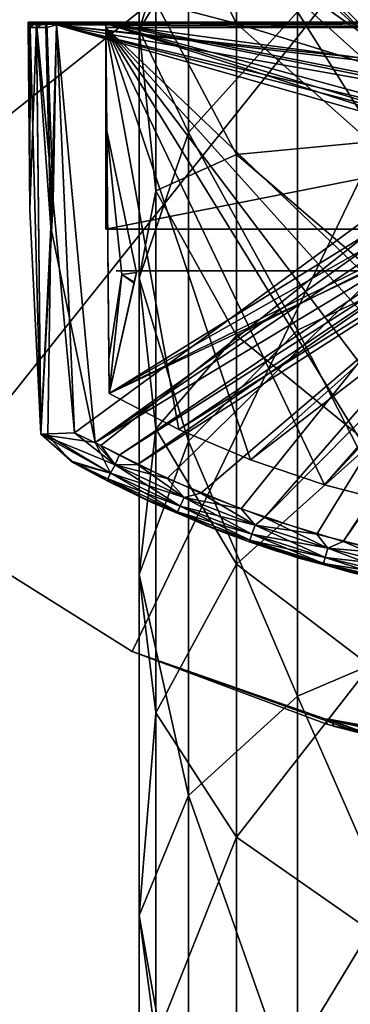
# Model space of a CAD drawing. Extents: x -22 to 22, y -175 to 22.
# Drawn here: x -12 to -5, y -27 to -8 of the extents above; entities that cross this region are included whole.
import ezdxf

# ---------------------------------------------------------------- set-up
doc = ezdxf.new("R2010")
doc.units = 0
doc.header["$MEASUREMENT"] = 0
for name, color, linetype in [('L1', 7, 'Continuous'), ('L2', 7, 'Continuous'), ('L3', 7, 'Continuous')]:
    doc.layers.add(name, color=color, linetype=linetype)

msp = doc.modelspace()

# ---------------------------------------------------------------- linework, layer by layer
at = {"layer": 'L1', "color": 251}
for points in [[(-4.75, -8.227241, 109.2), (-8.227241, -4.75, 109.2), (0, 0, 109.2)], [(-9.459475, -4.096518, 246.5645), (-9.137344, -7.365516, 245.3818), (-9.459475, -7.895489, 255.4266)], [(-8.504052, -4.890815, 256.9258), (-9.459475, -4.096518, 246.5645), (-9.459475, -7.895489, 255.4266)], [(-7.581164, -7.771681, 235.8089), (-9.137344, -7.365516, 245.3818), (-9.137344, -4.729762, 236.5257)], [(-7.581164, -7.771681, 235.8089), (-9.137344, -4.729762, 236.5257), (-7.581164, -6.238408, 227.0637)], [(-4.75, -8.227241, 109.2), (-4.75, -8.227241, 218.2), (-8.227241, -4.75, 109.2)], [(-8.227241, -4.75, 109.2), (-4.75, -8.227241, 218.2), (-5.001105, -8.077063, 218.2)], [(-8.227241, -4.75, 109.2), (-5.001105, -8.077063, 218.2), (-7.581164, -5.725029, 218.2)], [(-8.504052, -4.890815, 256.9258), (-9.459475, -7.895489, 255.4266), (-8.504052, -9.880703, 265.6269)], [(-6.400109, -7.548039, 267.1504), (-8.504052, -4.890815, 256.9258), (-8.504052, -9.880703, 265.6269)], [(-7.581164, -5.725029, 218.2), (-5.001105, -8.077063, 218.2), (-7.581164, -6.238408, 227.0637)], [(-3.431796, -6.009239, 268.1554), (-6.400109, -7.548039, 267.1504), (-3.431796, -12.2881, 276.6522)], [(-7.581164, -6.238408, 227.0637), (-5.001105, -8.077063, 218.2), (-5.001105, -8.574715, 226.7922)], [(-7.581164, -6.238408, 227.0637), (-5.001105, -8.574715, 226.7922), (-7.581164, -7.771681, 235.8089)], [(-9.459475, -7.895489, 255.4266), (-9.137344, -7.365516, 245.3818), (-9.137344, -11.00609, 253.8744)], [(-7.581164, -10.30434, 244.3186), (-9.137344, -11.00609, 253.8744), (-9.137344, -7.365516, 245.3818)], [(-7.581164, -10.30434, 244.3186), (-9.137344, -7.365516, 245.3818), (-7.581164, -7.771681, 235.8089)], [(-6.400109, -7.548039, 267.1504), (-8.504052, -9.880703, 265.6269), (-6.400109, -13.70059, 275.4763)], [(-3.431796, -12.2881, 276.6522), (-6.400109, -7.548039, 267.1504), (-6.400109, -13.70059, 275.4763)], [(-7.581164, -7.771681, 235.8089), (-5.001105, -8.574715, 226.7922), (-5.001105, -10.06101, 235.2695)], [(-7.581164, -7.771681, 235.8089), (-5.001105, -10.06101, 235.2695), (-7.581164, -10.30434, 244.3186)], [(-9.459475, -7.895489, 255.4266), (-9.137344, -11.00609, 253.8744), (-9.459475, -12.69219, 263.7908)], [(-8.504052, -9.880703, 265.6269), (-9.459475, -7.895489, 255.4266), (-9.459475, -12.69219, 263.7908)], [(-8.504052, -9.880703, 265.6269), (-9.459475, -12.69219, 263.7908), (-8.504052, -15.84177, 273.6938)], [(-6.400109, -13.70059, 275.4763), (-8.504052, -9.880703, 265.6269), (-8.504052, -15.84177, 273.6938)], [(-7.581164, -10.30434, 244.3186), (-5.001105, -10.06101, 235.2695), (-5.001105, -12.51608, 243.5185)], [(-7.581164, -13.80252, 252.479), (-9.137344, -11.00609, 253.8744), (-7.581164, -10.30434, 244.3186)], [(-7.581164, -10.30434, 244.3186), (-5.001105, -12.51608, 243.5185), (-7.581164, -13.80252, 252.479)], [(-9.459475, -12.69219, 263.7908), (-9.137344, -11.00609, 253.8744), (-9.137344, -15.6028, 261.8899)], [(-7.581164, -13.80252, 252.479), (-9.137344, -15.6028, 261.8899), (-9.137344, -11.00609, 253.8744)], [(-3.431796, -12.2881, 276.6522), (-6.400109, -13.70059, 275.4763), (-3.431796, -19.50596, 284.3674)], [(-7.581164, -13.80252, 252.479), (-5.001105, -12.51608, 243.5185), (-5.001105, -15.90709, 251.4289)], [(-9.459475, -12.69219, 263.7908), (-9.137344, -15.6028, 261.8899), (-9.459475, -18.42248, 271.5453)], [(-8.504052, -15.84177, 273.6938), (-9.459475, -12.69219, 263.7908), (-9.459475, -18.42248, 271.5453)], [(-7.581164, -18.21943, 260.181), (-9.137344, -15.6028, 261.8899), (-7.581164, -13.80252, 252.479)], [(-6.400109, -13.70059, 275.4763), (-8.504052, -15.84177, 273.6938), (-6.400109, -20.77324, 283.0363)], [(-7.581164, -13.80252, 252.479), (-5.001105, -15.90709, 251.4289), (-7.581164, -18.21943, 260.181)], [(-3.431796, -19.50596, 284.3674), (-6.400109, -13.70059, 275.4763), (-6.400109, -20.77324, 283.0363)], [(-9.459475, -18.42248, 271.5453), (-9.137344, -15.6028, 261.8899), (-9.137344, -21.09416, 269.3211)], [(-7.581164, -18.21943, 260.181), (-9.137344, -21.09416, 269.3211), (-9.137344, -15.6028, 261.8899)], [(-8.504052, -15.84177, 273.6938), (-9.459475, -18.42248, 271.5453), (-8.504052, -22.6943, 281.0184)], [(-6.400109, -20.77324, 283.0363), (-8.504052, -15.84177, 273.6938), (-8.504052, -22.6943, 281.0184)], [(-7.581164, -18.21943, 260.181), (-5.001105, -15.90709, 251.4289), (-5.001105, -20.18869, 258.8949)], [(-7.581164, -23.496, 267.3215), (-9.137344, -21.09416, 269.3211), (-7.581164, -18.21943, 260.181)], [(-7.581164, -18.21943, 260.181), (-5.001105, -20.18869, 258.8949), (-7.581164, -23.496, 267.3215)], [(-9.459475, -18.42248, 271.5453), (-9.137344, -21.09416, 269.3211), (-9.459475, -25.00971, 278.5864)], [(-8.504052, -22.6943, 281.0184), (-9.459475, -18.42248, 271.5453), (-9.459475, -25.00971, 278.5864)], [(-3.431796, -19.50596, 284.3674), (-6.400109, -20.77324, 283.0363), (-3.431796, -27.56627, 291.1977)], [(-7.581164, -23.496, 267.3215), (-5.001105, -20.18869, 258.8949), (-5.001105, -25.30361, 265.8167)], [(-6.400109, -20.77324, 283.0363), (-8.504052, -22.6943, 281.0184), (-6.400109, -28.67139, 289.7291)], [(-3.431796, -27.56627, 291.1977), (-6.400109, -20.77324, 283.0363), (-6.400109, -28.67139, 289.7291)], [(-9.459475, -25.00971, 278.5864), (-9.137344, -21.09416, 269.3211), (-9.137344, -27.40674, 276.0686)], [(-7.581164, -23.496, 267.3215), (-9.137344, -27.40674, 276.0686), (-9.137344, -21.09416, 269.3211)], [(-8.504052, -22.6943, 281.0184), (-9.459475, -25.00971, 278.5864), (-8.504052, -30.34665, 287.503)], [(-6.400109, -28.67139, 289.7291), (-8.504052, -22.6943, 281.0184), (-8.504052, -30.34665, 287.503)], [(-7.581164, -29.56167, 273.8051), (-9.137344, -27.40674, 276.0686), (-7.581164, -23.496, 267.3215)], [(-7.581164, -23.496, 267.3215), (-5.001105, -25.30361, 265.8167), (-7.581164, -29.56167, 273.8051)], [(-9.459475, -25.00971, 278.5864), (-9.137344, -27.40674, 276.0686), (-9.459475, -32.3658, 284.8199)], [(-8.504052, -30.34665, 287.503), (-9.459475, -25.00971, 278.5864), (-9.459475, -32.3658, 284.8199)], [(-7.581164, -29.56167, 273.8051), (-5.001105, -25.30361, 265.8167), (-5.001105, -31.18346, 272.1016)]]:
    msp.add_3dface(points, dxfattribs=at)
at = {"layer": 'L2', "color": 250}
for points in [[(-11.60017, -7.775, 54.25005), (-11.59999, -7.750004, 36.64999), (-11.60023, -7.825001, 36.65005)], [(-11.60023, -7.825001, 36.65005), (-11.59999, -7.750004, 36.64999), (-11.59999, -7.799997, 19.04999)], [(-11.60017, -7.775, 54.25005), (-11.60023, -7.825001, 36.65005), (-11.56923, -11.3768, 54.32938)], [(-11.60023, -7.825001, 36.65005), (-11.59999, -7.799997, 19.04999), (-11.56926, -11.37142, 18.97137)], [(-11.60017, -7.775, 54.25005), (-11.43965, -7.764651, 54.63968), (-10.09995, -7.750004, 53.29995)], [(-11.60017, -7.775, 54.25005), (-10.09995, -7.750004, 53.29995), (-11.59999, -7.750004, 36.64999)], [(-11.56771, -7.776148, 54.4381), (-11.43965, -7.764651, 54.63968), (-11.60017, -7.775, 54.25005)], [(-11.56923, -11.3768, 54.32938), (-11.56771, -7.776148, 54.4381), (-11.60017, -7.775, 54.25005)], [(-11.59999, -7.750004, 36.64999), (-10.09995, -7.750004, 53.29995), (-10.10007, -7.775, 19.99979)], [(-11.59999, -7.750004, 36.64999), (-10.10007, -7.775, 19.99979), (-11.59999, -7.799997, 19.04999)], [(-11.59999, -7.799997, 19.04999), (-10.10007, -7.775, 19.99979), (-11.55928, -7.750004, 18.84227)], [(-11.55928, -7.750004, 18.84227), (-11.5684, -7.849998, 18.86629), (-11.59999, -7.799997, 19.04999)], [(-11.59999, -7.799997, 19.04999), (-11.5684, -7.849998, 18.86629), (-11.56926, -11.37142, 18.97137)], [(-11.56771, -7.776148, 54.4381), (-11.56923, -11.3768, 54.32938), (-11.43965, -7.764651, 54.63968)], [(-11.56923, -11.3768, 54.32938), (-11.35522, -15.70999, 54.54086), (-11.43965, -7.764651, 54.63968)], [(-11.55928, -7.750004, 18.84227), (-11.55928, -7.849998, 18.84227), (-11.5684, -7.849998, 18.86629)], [(-11.55928, -7.750004, 18.84227), (-10.10007, -7.775, 19.99979), (-11.43891, -7.750004, 18.66107)], [(-11.43891, -7.750004, 18.66107), (-11.43891, -7.849998, 18.66107), (-11.55928, -7.849998, 18.84227)], [(-11.43891, -7.750004, 18.66107), (-11.55928, -7.849998, 18.84227), (-11.55928, -7.750004, 18.84227)], [(-10.09995, -7.750004, 53.29995), (-11.43965, -7.764651, 54.63968), (-11.23813, -7.776155, 54.76771)], [(-11.43965, -7.764651, 54.63968), (-11.35522, -15.70999, 54.54086), (-11.11776, -11.20253, 54.77075)], [(-11.43965, -7.764651, 54.63968), (-11.11776, -11.20253, 54.77075), (-11.23813, -7.776155, 54.76771)], [(-11.43891, -7.750004, 18.66107), (-10.10007, -7.775, 19.99979), (-11.05002, -7.799997, 18.50002)], [(-11.43891, -7.750004, 18.66107), (-11.05002, -7.799997, 18.50002), (-11.25774, -7.750004, 18.54073)], [(-11.25774, -7.750004, 18.54073), (-11.25774, -7.849998, 18.54073), (-11.43891, -7.849998, 18.66107)], [(-11.25774, -7.750004, 18.54073), (-11.43891, -7.849998, 18.66107), (-11.43891, -7.750004, 18.66107)], [(-11.25774, -7.750004, 18.54073), (-11.05002, -7.799997, 18.50002), (-11.23866, -7.849998, 18.5334)], [(-11.23866, -7.849998, 18.5334), (-11.25774, -7.849998, 18.54073), (-11.25774, -7.750004, 18.54073)], [(-11.16437, -11.70915, 18.55396), (-11.23866, -7.849998, 18.5334), (-11.05002, -7.799997, 18.50002)], [(-11.05002, -7.775, 54.8002), (-10.09995, -7.750004, 53.29995), (-11.23813, -7.776155, 54.76771)], [(-11.23813, -7.776155, 54.76771), (-11.11776, -11.20253, 54.77075), (-11.05002, -7.775, 54.8002)], [(-11.05002, -7.799997, 18.50002), (-10.30535, -15.86701, 18.56999), (-11.16437, -11.70915, 18.55396)], [(-10.70577, -15.68499, 54.73034), (-11.05002, -7.775, 54.8002), (-11.11776, -11.20253, 54.77075)], [(-2.249986, -7.849998, 18.50002), (-11.05002, -7.799997, 18.50002), (-2.249986, -7.750004, 18.50002)], [(-10.10007, -7.775, 19.99979), (-2.249986, -7.750004, 18.50002), (-11.05002, -7.799997, 18.50002)], [(0, -7.750004, 54.80002), (-10.09995, -7.750004, 53.29995), (-11.05002, -7.775, 54.8002)], [(-0.00006, -7.825001, 54.8002), (0, -7.750004, 54.80002), (-11.05002, -7.775, 54.8002)], [(-10.70577, -15.68499, 54.73034), (-0.00006, -7.825001, 54.8002), (-11.05002, -7.775, 54.8002)], [(-2.249986, -7.849998, 18.50002), (-2.249986, -8.760273, 18.50794), (-11.05002, -7.799997, 18.50002)], [(-11.05002, -7.799997, 18.50002), (-2.249986, -8.760273, 18.50794), (-2.281279, -8.827395, 18.50854)], [(-2.281279, -8.827395, 18.50854), (-2.444714, -9.32718, 18.51301), (-11.05002, -7.799997, 18.50002)], [(-11.05002, -7.799997, 18.50002), (-2.444714, -9.32718, 18.51301), (-2.499998, -9.850002, 18.51748)], [(-11.05002, -7.799997, 18.50002), (-2.499998, -9.850002, 18.51748), (-2.495259, -10.00392, 18.51879)], [(-2.495259, -10.00392, 18.51879), (-2.469838, -10.23723, 18.52076), (-11.05002, -7.799997, 18.50002)], [(-11.05002, -7.799997, 18.50002), (-2.469838, -10.23723, 18.52076), (-10.30535, -15.86701, 18.56999)], [(-2.249986, -7.750004, 19.99919), (-2.249986, -7.750004, 18.50002), (-10.10007, -7.775, 19.99979)], [(-2.281428, -8.827678, 20.00861), (-2.249986, -7.750004, 19.99919), (-10.10007, -7.775, 19.99979)], [(-10.09995, -7.849998, 53.29995), (-10.10007, -7.775, 19.99979), (-10.09995, -7.750004, 53.29995)], [(-2.281428, -8.827678, 20.00861), (-10.10007, -7.775, 19.99979), (-2.444714, -9.327202, 20.01296)], [(-2.444714, -9.327202, 20.01296), (-10.10007, -7.775, 19.99979), (-2.499998, -9.850002, 20.01749)], [(-10.0382, -14.92412, 20.06178), (-2.469987, -10.23726, 20.02089), (-10.10007, -7.775, 19.99979)], [(-10.10007, -7.775, 19.99979), (-2.469987, -10.23726, 20.02089), (-2.490699, -10.06661, 20.0194)], [(-10.10007, -7.775, 19.99979), (-2.490699, -10.06661, 20.0194), (-2.499998, -9.850002, 20.01749)], [(-10.08248, -9.850114, 34.14999), (-10.10007, -7.775, 19.99979), (-10.08248, -9.850114, 39.14999)], [(-10.08248, -9.850114, 39.14999), (-10.10007, -7.775, 19.99979), (-10.09995, -7.849998, 53.29995)], [(-10.0441, -14.25, 21.00007), (-10.0382, -14.92412, 20.06178), (-10.10007, -7.775, 19.99979)], [(-10.0441, -14.25, 21.00007), (-10.10007, -7.775, 19.99979), (-10.0441, -14.25, 22.00006)], [(-10.0441, -14.25, 22.00006), (-10.10007, -7.775, 19.99979), (-10.08248, -9.850114, 34.14999)], [(-10.09995, -7.750004, 53.29995), (10.09995, -7.750004, 53.29995), (-10.09995, -7.750004, 20.00003)], [(-10.09995, -7.750004, 20.00003), (10.09995, -7.750004, 53.29995), (10.09995, -7.750004, 20.00003)], [(-10.09995, -7.750004, 20.00003), (10.09995, -7.750004, 20.00003), (-10.09995, -11.75, 20.00003)], [(-10.09995, -11.75, 20.00003), (10.09995, -7.750004, 20.00003), (10.09995, -11.75, 20.00003)], [(-10.09995, -7.750004, 53.29995), (-10.09995, -7.750004, 20.00003), (-10.09995, -11.75, 53.29995)], [(-10.09995, -11.75, 53.29995), (-10.09995, -7.750004, 20.00003), (-10.09995, -11.75, 20.00003)], [(10.09995, -7.750004, 53.29995), (-10.09995, -7.750004, 53.29995), (10.09995, -11.75, 53.29995)], [(10.09995, -11.75, 53.29995), (-10.09995, -7.750004, 53.29995), (-10.09995, -11.75, 53.29995)], [(0, -7.750004, 54.80002), (10.09995, -7.750004, 53.29995), (-10.09995, -7.750004, 53.29995)], [(-10.09995, -7.849998, 53.29995), (-10.09995, -7.750004, 53.29995), (10.09995, -7.849998, 53.29995)], [(10.09995, -7.849998, 53.29995), (-10.09995, -7.750004, 53.29995), (10.09995, -7.750004, 53.29995)], [(-11.56923, -11.3768, 54.32938), (-11.60023, -7.825001, 36.65005), (-11.56926, -11.37142, 18.97137)], [(-11.56926, -11.37142, 18.97137), (-11.5684, -7.849998, 18.86629), (-11.55928, -7.849998, 18.84227)], [(-11.56926, -11.37142, 18.97137), (-11.55928, -7.849998, 18.84227), (-11.35522, -15.70999, 18.75918)], [(-11.35522, -15.70999, 18.75918), (-11.55928, -7.849998, 18.84227), (-11.43891, -7.849998, 18.66107)], [(-11.35522, -15.70999, 18.75918), (-11.43891, -7.849998, 18.66107), (-11.16437, -11.70915, 18.55396)], [(-11.16437, -11.70915, 18.55396), (-11.43891, -7.849998, 18.66107), (-11.25774, -7.849998, 18.54073)], [(-11.16437, -11.70915, 18.55396), (-11.25774, -7.849998, 18.54073), (-11.23866, -7.849998, 18.5334)], [(-10.19603, -15.92647, 54.72951), (-0.00006, -7.825001, 54.8002), (-10.70577, -15.68499, 54.73034)], [(-10.19603, -15.92647, 54.72951), (-8.916408, -16.5637, 54.72396), (-0.00006, -7.825001, 54.8002)], [(-10.0441, -14.25, 52.29996), (-10.08248, -9.850114, 39.14999), (-10.09995, -7.849998, 53.29995)], [(-10.0441, -14.25, 52.29996), (-10.09995, -7.849998, 53.29995), (-10.0382, -14.92412, 53.2382)], [(-4.420251, -17.06798, 53.21948), (-5.883515, -16.68772, 53.22282), (-10.09995, -7.849998, 53.29995)], [(-4.420251, -17.06798, 53.21948), (-10.09995, -7.849998, 53.29995), (-2.936661, -17.33925, 53.21716)], [(-5.883515, -16.68772, 53.22282), (-7.308006, -16.20383, 53.22705), (-10.09995, -7.849998, 53.29995)], [(-10.09995, -7.849998, 53.29995), (-7.308006, -16.20383, 53.22705), (-8.693606, -15.61583, 53.23218)], [(-10.09995, -7.849998, 53.29995), (-8.693606, -15.61583, 53.23218), (-10.0382, -14.92412, 53.2382)], [(10.09995, -7.849998, 53.29995), (0.066042, -17.54989, 53.21531), (-10.09995, -7.849998, 53.29995)], [(-10.09995, -7.849998, 53.29995), (0.066042, -17.54989, 53.21531), (-1.442045, -17.49965, 53.21573)], [(-10.09995, -7.849998, 53.29995), (-1.442045, -17.49965, 53.21573), (-2.936661, -17.33925, 53.21716)], [(-0.00006, -7.825001, 54.8002), (-8.916408, -16.5637, 54.72396), (-7.491797, -17.15385, 54.71878)], [(-0.00006, -7.825001, 54.8002), (-7.491797, -17.15385, 54.71878), (-6.028503, -17.64014, 54.71455)], [(-6.028503, -17.64014, 54.71455), (-4.534036, -18.02006, 54.71127), (-0.00006, -7.825001, 54.8002)], [(-10.0441, -14.25, 51.29992), (-9.791494, -12.62656, 39.14999), (-10.08248, -9.850114, 39.14999)], [(-10.0441, -14.25, 51.29992), (-10.08248, -9.850114, 39.14999), (-10.0441, -14.25, 52.29996)], [(-10.0441, -14.25, 22.00006), (-10.08248, -9.850114, 34.14999), (-10.0382, -14.92412, 22.0118)], [(-10.08248, -9.850114, 34.14999), (-9.791494, -12.62656, 34.14999), (-10.0382, -14.92412, 22.0118)], [(-10.08248, -9.850114, 39.14999), (-9.791494, -12.62656, 39.14999), (-10.08248, -9.850114, 34.14999)], [(-10.08248, -9.850114, 34.14999), (-9.791494, -12.62656, 39.14999), (-9.506524, -12.58652, 36.64999)], [(-10.08248, -9.850114, 34.14999), (-9.506524, -12.58652, 36.64999), (-9.791494, -12.62656, 34.14999)], [(-2.469838, -10.23723, 18.52076), (-2.406836, -10.52615, 18.5232), (-10.30535, -15.86701, 18.56999)], [(-10.0382, -14.92412, 20.06178), (-2.390951, -10.58029, 20.02387), (-2.469987, -10.23726, 20.02089)], [(-10.30535, -15.86701, 18.56999), (-2.406836, -10.52615, 18.5232), (-2.22531, -10.98928, 18.52702)], [(-10.0382, -14.92412, 20.06178), (-2.194375, -11.04844, 20.02798), (-2.390951, -10.58029, 20.02387)], [(-10.30535, -15.86701, 18.56999), (-2.22531, -10.98928, 18.52702), (-9.843558, -16.11271, 18.57208)], [(-9.843558, -16.11271, 18.57208), (-2.22531, -10.98928, 18.52702), (-2.11829, -11.17772, 18.52857)], [(-11.11776, -11.20253, 54.77075), (-11.35522, -15.70999, 54.54086), (-10.70577, -15.68499, 54.73034)], [(-10.0382, -14.92412, 20.06178), (-2.118439, -11.17782, 20.02911), (-2.194375, -11.04844, 20.02798)], [(-8.693785, -15.61573, 20.0678), (-2.118439, -11.17782, 20.02911), (-10.0382, -14.92412, 20.06178)], [(-9.843558, -16.11271, 18.57208), (-2.11829, -11.17772, 18.52857), (-9.487003, -16.29268, 18.57369)], [(-9.487003, -16.29268, 18.57369), (-2.11829, -11.17772, 18.52857), (-1.928687, -11.44065, 18.53077)], [(-8.693785, -15.61573, 20.0678), (-1.943797, -11.42223, 20.03126), (-2.118439, -11.17782, 20.02911)], [(-11.56923, -11.3768, 54.32938), (-11.56926, -11.37142, 18.97137), (-11.35522, -15.70999, 54.54086)], [(-11.35522, -15.70999, 54.54086), (-11.56926, -11.37142, 18.97137), (-11.35522, -15.70999, 18.75918)], [(-9.487003, -16.29268, 18.57369), (-1.928687, -11.44065, 18.53077), (-8.265227, -16.84837, 18.57852)], [(-7.308185, -16.20372, 20.07298), (-1.943797, -11.42223, 20.03126), (-8.693785, -15.61573, 20.0678)], [(-8.265227, -16.84837, 18.57852), (-1.928687, -11.44065, 18.53077), (-7.039189, -17.31681, 18.58263)], [(-7.308185, -16.20372, 20.07298), (-1.574785, -11.79258, 20.03448), (-1.943797, -11.42223, 20.03126)], [(-1.568288, -11.79691, 18.53381), (-7.039189, -17.31681, 18.58263), (-1.928687, -11.44065, 18.53077)], [(-11.16437, -11.70915, 18.55396), (-11.21756, -15.73523, 18.687), (-11.35522, -15.70999, 18.75918)], [(-11.16437, -11.70915, 18.55396), (-10.30535, -15.86701, 18.56999), (-11.21756, -15.73523, 18.687)], [(10.09995, -11.75, 20.00003), (10.09995, -11.75, 53.29995), (-10.09995, -11.75, 20.00003)], [(-10.09995, -11.75, 20.00003), (10.09995, -11.75, 53.29995), (-10.09995, -11.75, 53.29995)], [(-5.883426, -16.68771, 20.07716), (-1.574785, -11.79258, 20.03448), (-7.308185, -16.20372, 20.07298)], [(-5.883426, -16.68771, 20.07716), (-1.425356, -11.90444, 20.03543), (-1.574785, -11.79258, 20.03448)], [(-1.568288, -11.79691, 18.53381), (-5.518139, -17.78278, 18.58668), (-7.039189, -17.31681, 18.58263)], [(-4.420102, -17.06804, 20.08049), (-1.425356, -11.90444, 20.03543), (-5.883426, -16.68771, 20.07716)], [(-1.425088, -11.90405, 18.53477), (-5.518139, -17.78278, 18.58668), (-1.568288, -11.79691, 18.53381)], [(-1.425088, -11.90405, 18.53477), (-4.014909, -18.12563, 18.58966), (-5.518139, -17.78278, 18.58668)], [(-9.900004, -12.55, 20.2), (-0.400007, -12.55, 24.20001), (-0.346422, -12.55, 23.99998)], [(-0.346422, -12.55, 23.99998), (-0.200004, -12.55, 23.85359), (-9.900004, -12.55, 20.2)], [(-9.900004, -12.55, 20.2), (-0.200004, -12.55, 23.85359), (0, -12.55, 23.8)], [(-9.900004, -12.55, 20.2), (0, -12.55, 23.8), (9.900004, -12.55, 20.2)], [(-0.400007, -12.55, 24.20001), (-9.900004, -12.55, 20.2), (-0.346422, -12.55, 24.39998)], [(-0.346422, -12.55, 24.39998), (-9.900004, -12.55, 20.2), (-9.900004, -12.55, 53.09998)], [(-0.346422, -12.55, 24.39998), (-9.900004, -12.55, 53.09998), (-0.200004, -12.55, 24.54643)], [(-0.222117, -12.55, 27.03272), (-0.332415, -12.55, 26.92257), (-9.900004, -12.55, 53.09998)], [(9.900004, -12.55, 53.09998), (0.081003, -12.55, 27.09185), (-9.900004, -12.55, 53.09998)], [(-9.900004, -12.55, 53.09998), (0.081003, -12.55, 27.09185), (-0.080466, -12.55, 27.09191)], [(-9.900004, -12.55, 53.09998), (-0.080466, -12.55, 27.09191), (-0.222117, -12.55, 27.03272)], [(-0.332415, -12.55, 26.92257), (-0.392378, -12.55, 26.77815), (-9.900004, -12.55, 53.09998)], [(-9.900004, -12.55, 53.09998), (-0.392378, -12.55, 26.77815), (-0.400007, -12.55, 26.70001)], [(-9.900004, -12.55, 53.09998), (-0.400007, -12.55, 26.70001), (-0.200004, -12.55, 24.54643)], [(-10.0382, -14.92412, 51.28817), (-9.791494, -12.62656, 39.14999), (-10.0441, -14.25, 51.29992)], [(-10.0382, -14.92412, 22.0118), (-9.791494, -12.62656, 34.14999), (-9.556323, -12.79195, 36.16916)], [(-10.0382, -14.92412, 51.28817), (-9.556323, -12.77221, 37.65916), (-9.791494, -12.62656, 39.14999)], [(-9.791494, -12.62656, 39.14999), (-9.556323, -12.77221, 37.65916), (-9.506524, -12.58652, 36.64999)], [(-9.506524, -12.58652, 36.64999), (-9.556323, -12.79195, 36.16916), (-9.791494, -12.62656, 34.14999)], [(-9.506524, -12.58652, 36.64999), (-9.556323, -12.77221, 37.65916), (-9.556323, -12.79195, 36.16916)], [(-10.0382, -14.92412, 51.28817), (-9.556323, -12.79195, 36.16916), (-9.556323, -12.77221, 37.65916)], [(-10.0382, -14.92412, 22.0118), (-9.556323, -12.79195, 36.16916), (-10.0382, -14.92412, 51.28817)], [(-10.0382, -14.92412, 53.2382), (-10.0382, -14.92412, 52.31171), (-10.0441, -14.25, 52.29996)], [(-10.0382, -14.92412, 20.98827), (-10.0382, -14.92412, 20.06178), (-10.0441, -14.25, 21.00007)], [(-10.70577, -15.68499, 54.73034), (-11.35522, -15.70999, 54.54086), (-9.922296, -16.30022, 54.68743)], [(-10.78072, -16.22748, 18.98883), (-10.70973, -16.26722, 54.30018), (-11.35522, -15.70999, 54.54086)], [(-10.78072, -16.22748, 18.98883), (-11.35522, -15.70999, 54.54086), (-11.35522, -15.70999, 18.75918)], [(-9.922296, -16.30022, 54.68743), (-11.35522, -15.70999, 54.54086), (-10.00786, -16.46509, 54.56291)], [(-11.35522, -15.70999, 54.54086), (-10.70973, -16.26722, 54.30018), (-10.00786, -16.46509, 54.56291)], [(-11.35522, -15.70999, 18.75918), (-11.21756, -15.73523, 18.687), (-10.78072, -16.22748, 18.98883)], [(-10.78072, -16.22748, 18.98883), (-11.21756, -15.73523, 18.687), (-10.00771, -16.46478, 18.73671)], [(-11.21756, -15.73523, 18.687), (-10.30535, -15.86701, 18.56999), (-10.00771, -16.46478, 18.73671)], [(-9.922296, -16.30022, 54.68743), (-10.19603, -15.92647, 54.72951), (-10.70577, -15.68499, 54.73034)], [(-10.00771, -16.46478, 18.73671), (-10.30535, -15.86701, 18.56999), (-9.922207, -16.30003, 18.61249)], [(-9.843558, -16.11271, 18.57208), (-9.922207, -16.30003, 18.61249), (-10.30535, -15.86701, 18.56999)], [(-9.922296, -16.30022, 54.68743), (-8.916408, -16.5637, 54.72396), (-10.19603, -15.92647, 54.72951)], [(-9.487003, -16.29268, 18.57369), (-9.922207, -16.30003, 18.61249), (-9.843558, -16.11271, 18.57208)], [(-10.43364, -16.4185, 19.03723), (-10.70973, -16.26722, 54.30018), (-10.78072, -16.22748, 18.98883)], [(-10.00771, -16.46478, 18.73671), (-10.06374, -16.57184, 18.92428), (-10.78072, -16.22748, 18.98883)], [(-10.78072, -16.22748, 18.98883), (-10.06374, -16.57184, 18.92428), (-10.43364, -16.4185, 19.03723)], [(-10.43364, -16.4185, 19.03723), (-10.19746, -16.54389, 54.23694), (-10.70973, -16.26722, 54.30018)], [(-10.70973, -16.26722, 54.30018), (-10.19746, -16.54389, 54.23694), (-10.06386, -16.57207, 54.37504)], [(-10.00786, -16.46509, 54.56291), (-10.70973, -16.26722, 54.30018), (-10.06386, -16.57207, 54.37504)], [(-9.922296, -16.30022, 54.68743), (-10.00786, -16.46509, 54.56291), (-8.591622, -16.92995, 54.68194)], [(-10.00771, -16.46478, 18.73671), (-9.922207, -16.30003, 18.61249), (-8.665592, -17.09994, 18.74225)], [(-8.591622, -16.92995, 54.68194), (-8.916408, -16.5637, 54.72396), (-9.922296, -16.30022, 54.68743)], [(-9.487003, -16.29268, 18.57369), (-8.591563, -16.92975, 18.61797), (-9.922207, -16.30003, 18.61249)], [(-8.665592, -17.09994, 18.74225), (-9.922207, -16.30003, 18.61249), (-8.591563, -16.92975, 18.61797)], [(-8.265227, -16.84837, 18.57852), (-8.591563, -16.92975, 18.61797), (-9.487003, -16.29268, 18.57369)], [(-10.02324, -16.63404, 19.07872), (-10.19746, -16.54389, 54.23694), (-10.43364, -16.4185, 19.03723)], [(-10.06374, -16.57184, 18.92428), (-10.02324, -16.63404, 19.07872), (-10.43364, -16.4185, 19.03723)], [(-10.02324, -16.63404, 19.07872), (-9.200066, -17.03397, 54.17971), (-10.19746, -16.54389, 54.23694)], [(-10.06386, -16.57207, 54.37504), (-10.19746, -16.54389, 54.23694), (-9.200066, -17.03397, 54.17971)], [(-10.00786, -16.46509, 54.56291), (-10.06386, -16.57207, 54.37504), (-8.665711, -17.10025, 54.55737)], [(-10.00771, -16.46478, 18.73671), (-8.71411, -17.21055, 18.92989), (-10.06374, -16.57184, 18.92428)], [(-8.591622, -16.92995, 54.68194), (-10.00786, -16.46509, 54.56291), (-8.665711, -17.10025, 54.55737)], [(-8.665592, -17.09994, 18.74225), (-8.71411, -17.21055, 18.92989), (-10.00771, -16.46478, 18.73671)], [(-10.06386, -16.57207, 54.37504), (-9.200066, -17.03397, 54.17971), (-8.714199, -17.21078, 54.3695)], [(-8.665711, -17.10025, 54.55737), (-10.06386, -16.57207, 54.37504), (-8.714199, -17.21078, 54.3695)], [(-10.02324, -16.63404, 19.07872), (-10.06374, -16.57184, 18.92428), (-9.472549, -16.90625, 19.11156)], [(-9.472549, -16.90625, 19.11156), (-10.06374, -16.57184, 18.92428), (-8.71411, -17.21055, 18.92989)], [(-9.472549, -16.90625, 19.11156), (-9.200066, -17.03397, 54.17971), (-10.02324, -16.63404, 19.07872)], [(-8.591622, -16.92995, 54.68194), (-7.491797, -17.15385, 54.71878), (-8.916408, -16.5637, 54.72396)], [(-8.138269, -17.48939, 19.13028), (-7.907242, -17.57987, 54.16893), (-9.472549, -16.90625, 19.11156)], [(-9.472549, -16.90625, 19.11156), (-7.907242, -17.57987, 54.16893), (-9.200066, -17.03397, 54.17971)], [(-9.472549, -16.90625, 19.11156), (-8.71411, -17.21055, 18.92989), (-8.138269, -17.48939, 19.13028)], [(-8.591622, -16.92995, 54.68194), (-8.665711, -17.10025, 54.55737), (-7.221222, -17.46782, 54.67723)], [(-8.665592, -17.09994, 18.74225), (-8.591563, -16.92975, 18.61797), (-7.28339, -17.64243, 18.74702)], [(-7.221222, -17.46782, 54.67723), (-7.491797, -17.15385, 54.71878), (-8.591622, -16.92995, 54.68194)], [(-8.265227, -16.84837, 18.57852), (-7.221162, -17.46762, 18.62268), (-8.591563, -16.92975, 18.61797)], [(-7.28339, -17.64243, 18.74702), (-8.591563, -16.92975, 18.61797), (-7.221162, -17.46762, 18.62268)], [(-7.039189, -17.31681, 18.58263), (-7.221162, -17.46762, 18.62268), (-8.265227, -16.84837, 18.57852)], [(-8.714199, -17.21078, 54.3695), (-9.200066, -17.03397, 54.17971), (-7.907242, -17.57987, 54.16893)], [(-8.665711, -17.10025, 54.55737), (-8.714199, -17.21078, 54.3695), (-7.283509, -17.64275, 54.55266)], [(-8.665592, -17.09994, 18.74225), (-7.324159, -17.75608, 18.93465), (-8.71411, -17.21055, 18.92989)], [(-7.221222, -17.46782, 54.67723), (-8.665711, -17.10025, 54.55737), (-7.283509, -17.64275, 54.55266)], [(-7.28339, -17.64243, 18.74702), (-7.324159, -17.75608, 18.93465), (-8.665592, -17.09994, 18.74225)], [(-8.714199, -17.21078, 54.3695), (-7.907242, -17.57987, 54.16893), (-7.324249, -17.75632, 54.36473)], [(-7.283509, -17.64275, 54.55266), (-8.714199, -17.21078, 54.3695), (-7.324249, -17.75632, 54.36473)], [(-8.138269, -17.48939, 19.13028), (-8.71411, -17.21055, 18.92989), (-7.324159, -17.75608, 18.93465)], [(-7.221222, -17.46782, 54.67723), (-6.028503, -17.64014, 54.71455), (-7.491797, -17.15385, 54.71878)], [(-7.334381, -17.79143, 19.13302), (-7.334381, -17.79143, 54.16696), (-8.138269, -17.48939, 19.13028)], [(-8.138269, -17.48939, 19.13028), (-7.334381, -17.79143, 54.16696), (-7.907242, -17.57987, 54.16893)], [(-8.138269, -17.48939, 19.13028), (-7.324159, -17.75608, 18.93465), (-7.334381, -17.79143, 19.13302)], [(-7.221222, -17.46782, 54.67723), (-7.283509, -17.64275, 54.55266), (-5.817473, -17.91132, 54.67336)], [(-7.28339, -17.64243, 18.74702), (-7.221162, -17.46762, 18.62268), (-5.867541, -18.08975, 18.75089)], [(-5.817473, -17.91132, 54.67336), (-6.028503, -17.64014, 54.71455), (-7.221222, -17.46782, 54.67723)], [(-7.039189, -17.31681, 18.58263), (-5.817413, -17.91111, 18.62656), (-7.221162, -17.46762, 18.62268)], [(-5.867541, -18.08975, 18.75089), (-7.221162, -17.46762, 18.62268), (-5.817413, -17.91111, 18.62656)], [(-5.518139, -17.78278, 18.58668), (-5.817413, -17.91111, 18.62656), (-7.039189, -17.31681, 18.58263)], [(-7.324249, -17.75632, 54.36473), (-7.907242, -17.57987, 54.16893), (-7.334381, -17.79143, 54.16696)], [(-7.283509, -17.64275, 54.55266), (-7.324249, -17.75632, 54.36473), (-5.86763, -18.09008, 54.54873)], [(-7.28339, -17.64243, 18.74702), (-5.900383, -18.2059, 18.93859), (-7.324159, -17.75608, 18.93465)], [(-5.817473, -17.91132, 54.67336), (-7.283509, -17.64275, 54.55266), (-5.86763, -18.09008, 54.54873)], [(-5.867541, -18.08975, 18.75089), (-5.900383, -18.2059, 18.93859), (-7.28339, -17.64243, 18.74702)], [(-5.817473, -17.91132, 54.67336), (-4.534036, -18.02006, 54.71127), (-6.028503, -17.64014, 54.71455)], [(-7.324159, -17.75608, 18.93465), (-6.821334, -17.96577, 19.13463), (-7.334381, -17.79143, 19.13302)], [(-7.324249, -17.75632, 54.36473), (-7.334381, -17.79143, 54.16696), (-5.900443, -18.20615, 54.36079)], [(-4.744291, -18.53236, 23.74773), (-4.875392, -18.50299, 24.44367), (-7.334381, -17.79143, 19.13302)], [(-7.334381, -17.79143, 19.13302), (-4.875392, -18.50299, 24.44367), (-4.907102, -18.49575, 25.00002)], [(-4.907102, -18.49575, 45), (-4.875392, -18.50299, 45.55629), (-7.334381, -17.79143, 54.16696)], [(-7.334381, -17.79143, 54.16696), (-4.875392, -18.50299, 45.55629), (-4.745543, -18.53208, 46.24747)], [(-7.334381, -17.79143, 54.16696), (-4.745543, -18.53208, 46.24747), (-6.37582, -18.10585, 54.1641)], [(-7.334381, -17.79143, 19.13302), (-6.821334, -17.96577, 19.13463), (-4.744291, -18.53236, 23.74773)], [(-4.907102, -18.49575, 25.00002), (-4.907102, -18.49575, 45), (-7.334381, -17.79143, 19.13302)], [(-7.334381, -17.79143, 19.13302), (-4.907102, -18.49575, 45), (-7.334381, -17.79143, 54.16696)], [(-5.900443, -18.20615, 54.36079), (-7.334381, -17.79143, 54.16696), (-6.37582, -18.10585, 54.1641)], [(-5.86763, -18.09008, 54.54873), (-7.324249, -17.75632, 54.36473), (-5.900443, -18.20615, 54.36079)], [(-5.900383, -18.2059, 18.93859), (-5.367994, -18.38506, 19.13844), (-7.324159, -17.75608, 18.93465)], [(-7.324159, -17.75608, 18.93465), (-5.367994, -18.38506, 19.13844), (-6.821334, -17.96577, 19.13463)], [(-5.518139, -17.78278, 18.58668), (-4.386753, -18.2582, 18.6296), (-5.817413, -17.91111, 18.62656)], [(-4.014909, -18.12563, 18.58966), (-4.386753, -18.2582, 18.6296), (-5.518139, -17.78278, 18.58668)], [(-4.744291, -18.53236, 23.74773), (-6.821334, -17.96577, 19.13463), (-5.367994, -18.38506, 19.13844)], [(-5.817473, -17.91132, 54.67336), (-5.86763, -18.09008, 54.54873), (-4.386783, -18.25841, 54.67032)], [(-5.867541, -18.08975, 18.75089), (-5.817413, -17.91111, 18.62656), (-4.424542, -18.43983, 18.75393)], [(-4.386783, -18.25841, 54.67032), (-4.534036, -18.02006, 54.71127), (-5.817473, -17.91132, 54.67336)], [(-4.424542, -18.43983, 18.75393), (-5.817413, -17.91111, 18.62656), (-4.386753, -18.2582, 18.6296)], [(-6.37582, -18.10585, 54.1641), (-4.745543, -18.53208, 46.24747), (-4.805237, -18.5188, 54.16034)], [(-5.900443, -18.20615, 54.36079), (-6.37582, -18.10585, 54.1641), (-4.805237, -18.5188, 54.16034)], [(-5.86763, -18.09008, 54.54873), (-5.900443, -18.20615, 54.36079), (-4.424632, -18.44016, 54.54569)], [(-5.900443, -18.20615, 54.36079), (-4.805237, -18.5188, 54.16034), (-4.449368, -18.55819, 54.35769)], [(-4.424632, -18.44016, 54.54569), (-5.900443, -18.20615, 54.36079), (-4.449368, -18.55819, 54.35769)], [(-5.867541, -18.08975, 18.75089), (-4.449338, -18.55794, 18.94163), (-5.900383, -18.2059, 18.93859)], [(-5.367994, -18.38506, 19.13844), (-5.900383, -18.2059, 18.93859), (-4.449338, -18.55794, 18.94163)], [(-4.386783, -18.25841, 54.67032), (-5.86763, -18.09008, 54.54873), (-4.424632, -18.44016, 54.54569)], [(-4.424542, -18.43983, 18.75393), (-4.449338, -18.55794, 18.94163), (-5.867541, -18.08975, 18.75089)]]:
    msp.add_3dface(points, dxfattribs=at)
at = {"layer": 'L3', "color": 251}
for points in [[(0, 0, 108), (-21.54591, -4.917712, 108), (-19.91141, -9.58883, 108)], [(-19.91141, -9.58883), (-21.54591, -4.917712), (0, 0)], [(0, 0, 108), (-19.91141, -9.58883, 108), (-17.27848, -13.77912, 108)], [(0, 0), (-17.27848, -13.77912), (-19.91141, -9.58883)], [(-17.27848, -13.77912, 108), (-13.77912, -17.27848, 108), (0, 0, 108)], [(0, 0), (-13.77912, -17.27848), (-17.27848, -13.77912)], [(0, 0, 108), (-13.77912, -17.27848, 108), (-9.58883, -19.91141, 108)], [(-9.58883, -19.91141), (-13.77912, -17.27848), (0, 0)], [(0, 0, 108), (-9.58883, -19.91141, 108), (-4.917712, -21.54591, 108)], [(0, 0), (-4.917712, -21.54591), (-9.58883, -19.91141)], [(-9.58883, -19.91141), (-9.58883, -19.91141, 108), (-13.77912, -17.27848, 108)], [(-9.58883, -19.91141), (-13.77912, -17.27848, 108), (-13.77912, -17.27848)], [(-5.2, -21.47952, 25), (-5.2, -21.47952, 45), (-9.58883, -19.91141, 108)], [(-9.58883, -19.91141, 108), (-5.2, -21.47952, 45), (-4.917712, -21.54591, 46.69)], [(-9.58883, -19.91141, 108), (-4.917712, -21.54591, 46.69), (-4.917712, -21.54591, 108)], [(-4.917712, -21.54591), (-4.917712, -21.54591, 8.5), (-9.58883, -19.91141)], [(-9.58883, -19.91141), (-4.917712, -21.54591, 8.5), (-5.833333, -21.31624, 8.5)], [(-9.58883, -19.91141), (-5.833333, -21.31624, 8.5), (-5.833333, -21.31624, 15.49997)], [(-5.833333, -21.31624, 15.49997), (-5.2, -21.47952, 25), (-9.58883, -19.91141, 108)], [(-5.833333, -21.31624, 15.49997), (-9.58883, -19.91141, 108), (-9.58883, -19.91141)], [(-5.712032, -21.24553, 15.37867), (-3.914999, -21.64885, 15.49997), (-5.833333, -21.21255, 15.49997)], [(-5.712032, -21.24553, 15.37867), (-5.833333, -21.21255, 15.49997), (-5.712032, -21.24553, 8.621221)], [(-5.712032, -21.24553, 8.621221), (-5.833333, -21.21255, 15.49997), (-5.833333, -21.21255, 8.5)], [(-5.712032, -21.24553, 8.621221), (-5.833333, -21.21255, 8.5), (-1.965357, -21.91204, 8.621221)], [(-1.965357, -21.91204, 8.621221), (-5.833333, -21.21255, 8.5), (-1.965357, -21.91204, 8.5)], [(-4.917712, -21.54591, 8.5), (-1.965357, -21.91204, 8.5), (-5.833333, -21.21255, 8.5)], [(-4.917712, -21.54591, 8.5), (-5.833333, -21.21255, 8.5), (-5.833333, -21.31624, 8.5)], [(-5.833333, -21.31624, 8.5), (-5.833333, -21.21255, 8.5), (-5.833333, -21.31624, 15.49997)], [(-5.833333, -21.31624, 15.49997), (-5.833333, -21.21255, 8.5), (-5.833333, -21.21255, 15.49997)], [(-5.833333, -21.31624, 15.49997), (-5.833333, -21.21255, 15.49997), (-4.917712, -21.54591, 15.49997)], [(-4.917712, -21.54591, 15.49997), (-5.833333, -21.21255, 15.49997), (-3.914999, -21.64885, 15.49997)], [(-5.712032, -21.24553, 8.621221), (-5.712032, -21.34907, 8.621221), (-5.712032, -21.24553, 15.37867)], [(-5.712032, -21.24553, 15.37867), (-5.712032, -21.34907, 8.621221), (-5.712032, -21.34907, 15.37867)], [(-5.712032, -21.24553, 15.37867), (-5.712032, -21.34907, 15.37867), (-1.965357, -21.91204, 15.37867)], [(-1.965357, -21.91204, 8.621221), (-1.92352, -22.01613, 8.621221), (-5.712032, -21.24553, 8.621221)], [(-5.712032, -21.24553, 8.621221), (-1.92352, -22.01613, 8.621221), (-5.712032, -21.34907, 8.621221)], [(-1.965357, -21.91204, 15.37867), (-3.914999, -21.64885, 15.49997), (-5.712032, -21.24553, 15.37867)], [(-4.917712, -21.54591, 15.49997), (-4.917712, -21.54591, 23.31), (-5.833333, -21.31624, 15.49997)], [(-4.917712, -21.54591, 23.31), (-5.2, -21.47952, 25), (-5.833333, -21.31624, 15.49997)], [(-5.203352, -21.47871, 11.33632), (-5.712032, -21.34907, 15.37867), (-5.712032, -21.34907, 8.621221)], [(-1.92352, -22.01613, 8.621221), (-3.635835, -21.79887, 9.13183), (-5.712032, -21.34907, 8.621221)], [(-3.635835, -21.79887, 9.13183), (-4.547809, -21.62701, 9.13183), (-5.712032, -21.34907, 8.621221)], [(-5.712032, -21.34907, 8.621221), (-4.547809, -21.62701, 9.13183), (-5.203352, -21.47871, 9.13183)], [(-5.712032, -21.34907, 8.621221), (-5.203352, -21.47871, 9.13183), (-5.203352, -21.47871, 11.33632)], [(-5.202549, -21.47891, 14.86918), (-5.712032, -21.34907, 15.37867), (-5.202549, -21.47891, 11.84725)], [(-5.202549, -21.47891, 11.84725), (-5.712032, -21.34907, 15.37867), (-5.203352, -21.47871, 11.33632)], [(-5.202549, -21.47891, 14.86918), (-4.626506, -21.61031, 14.86918), (-5.712032, -21.34907, 15.37867)], [(-5.712032, -21.34907, 15.37867), (-4.626506, -21.61031, 14.86918), (-4.386052, -21.66039, 14.85007)], [(-5.712032, -21.34907, 15.37867), (-4.386052, -21.66039, 14.85007), (-1.92352, -22.01613, 15.37867)], [(-1.965357, -21.91204, 15.37867), (-5.712032, -21.34907, 15.37867), (-1.92352, -22.01613, 15.37867)]]:
    msp.add_3dface(points, dxfattribs=at)

doc.saveas('drawing.dxf')
